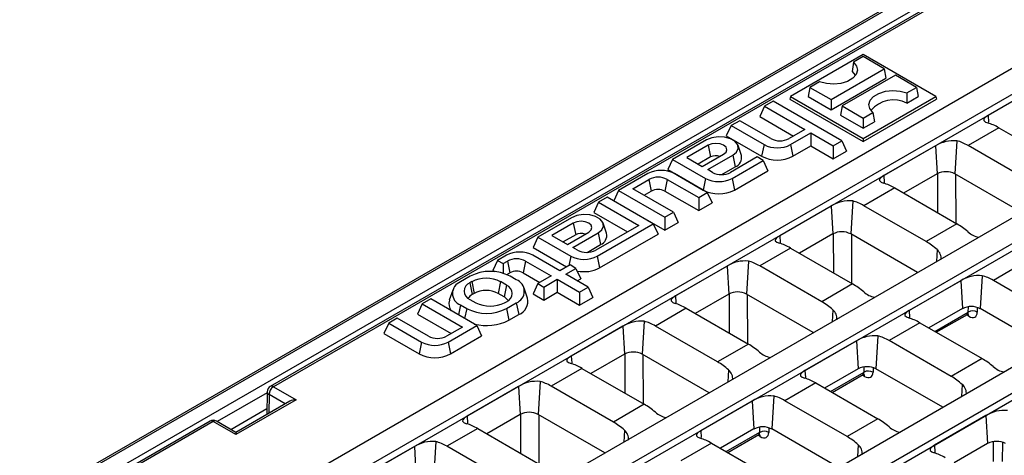
# Model space of a CAD drawing. Units: millimetres. Extents: x 56 to 3304, y 56 to 2320.
# Drawn here: x 2363 to 2519, y 1820 to 1889 of the extents above; entities that cross this region are included whole.
import ezdxf

# ---------------------------------------------------------------- set-up
doc = ezdxf.new("R2010")
doc.units = ezdxf.units.MM
doc.header["$LTSCALE"] = 8
doc.layers.add('HAURATON_PRODUCT_CONTOUR', color=7, linetype='Continuous', lineweight=25)

msp = doc.modelspace()

# ---------------------------------------------------------------- linework, layer by layer
at = {"layer": 'HAURATON_PRODUCT_CONTOUR'}
for p, q in [((2894.39, 2117.91), (2188.7, 1710.52)), ((2894.89, 2117.86), (2189.2, 1710.47)), ((2191.33, 1709.24), (2897.02, 2116.63)), ((2545.05, 1912.53), (2403.02, 1830.53)), ((2545.54, 1912.47), (2403.52, 1830.48)), ((2209.33, 1701.26), (2560.82, 1904.18)), ((2212.86, 1699.22), (2564.36, 1902.14)), ((2212.88, 1698.08), (2564.5, 1901.07)), ((2229.83, 1689.43), (2581.33, 1892.34)), ((2233.37, 1687.38), (2584.86, 1890.3)), ((2233.38, 1686.24), (2585.01, 1889.23)), ((2496.92, 1883.08), (2485.39, 1876.43)), ((2496.92, 1882.77), (2495.39, 1881.89)), ((2508.44, 1876.43), (2496.92, 1883.08)), ((2500.26, 1880.84), (2496.92, 1882.77)), ((2491.83, 1875.97), (2500.26, 1880.84)), ((2495.39, 1881.89), (2495.15, 1880.43)), ((2500.26, 1880.84), (2500.52, 1879.37)), ((2250.34, 1677.59), (2601.83, 1880.5)), ((2491.83, 1874.35), (2500.52, 1879.37)), ((2502.01, 1879.83), (2493.58, 1874.96)), ((2505.35, 1877.9), (2502.01, 1879.83)), ((2253.87, 1675.55), (2605.37, 1878.46)), ((2488.49, 1877.9), (2488.22, 1876.43)), ((2490.01, 1878.78), (2488.49, 1877.9)), ((2488.49, 1877.9), (2491.83, 1875.97)), ((2503.82, 1877.02), (2505.35, 1877.9)), ((2505.35, 1877.9), (2505.61, 1876.43)), ((2524.87, 1878.16), (2516.71, 1873.45)), ((2253.89, 1674.4), (2605.51, 1877.39)), ((2485.39, 1876.43), (2485.32, 1876.02)), ((2485.32, 1876.02), (2496.92, 1869.33)), ((2485.39, 1876.43), (2496.92, 1869.78)), ((2488.22, 1876.43), (2491.83, 1874.35)), ((2491.83, 1875.97), (2491.83, 1874.35)), ((2496.92, 1869.78), (2508.44, 1876.43)), ((2496.92, 1869.33), (2508.51, 1876.02)), ((2503.82, 1877.02), (2503.85, 1875.41)), ((2503.85, 1875.41), (2505.61, 1876.43)), ((2508.44, 1876.43), (2508.51, 1876.02)), ((2481.31, 1874.9), (2480.55, 1873.27)), ((2482.67, 1875.69), (2481.31, 1874.9)), ((2481.31, 1874.9), (2487.67, 1871.23)), ((2493.51, 1869.43), (2482.67, 1875.69)), ((2493.58, 1874.96), (2493.31, 1873.49)), ((2493.58, 1874.96), (2496.92, 1873.03)), ((2480.55, 1873.27), (2485.88, 1870.19)), ((2493.31, 1873.49), (2496.92, 1871.41)), ((2496.92, 1873.03), (2498.44, 1873.91)), ((2496.92, 1873.03), (2496.92, 1871.41)), ((2498.44, 1873.91), (2498.68, 1872.43)), ((2516.71, 1873.45), (2516.77, 1872.36)), ((2476, 1871.84), (2475.24, 1870.2)), ((2477.37, 1872.62), (2476, 1871.84)), ((2476, 1871.84), (2481.21, 1868.83)), ((2482.29, 1869.78), (2477.37, 1872.62)), ((2496.92, 1871.41), (2498.68, 1872.43)), ((2518.4, 1871.49), (2513.53, 1868.68)), ((2518.4, 1871.49), (2528.25, 1865.81)), ((2475.24, 1870.2), (2480.83, 1866.98)), ((2487.67, 1871.23), (2485.17, 1869.78)), ((2485.4, 1868.83), (2488.61, 1870.68)), ((2488.61, 1870.68), (2492.14, 1868.64)), ((2488.61, 1870.68), (2488.61, 1868.61)), ((2496.92, 1869.78), (2496.92, 1869.33)), ((2472.09, 1869.58), (2466.74, 1866.49)), ((2472.35, 1868.73), (2468.97, 1866.78)), ((2472.35, 1868.73), (2472.73, 1866.88)), ((2477.62, 1867.12), (2477.09, 1868.69)), ((2481.21, 1868.83), (2480.83, 1866.98)), ((2485.4, 1868.83), (2485.78, 1866.98)), ((2485.78, 1866.98), (2488.61, 1868.61)), ((2488.61, 1868.61), (2492.14, 1866.57)), ((2492.14, 1868.64), (2493.51, 1869.43)), ((2492.14, 1868.64), (2492.14, 1866.57)), ((2493.51, 1869.43), (2494.27, 1867.8)), ((2508.36, 1868.63), (2500.2, 1863.92)), ((2508.36, 1868.63), (2508.62, 1864.2)), ((2511.76, 1869.43), (2511.45, 1864.2)), ((2523.37, 1863), (2513.53, 1868.68)), ((2468.97, 1866.78), (2471.43, 1865.36)), ((2472.73, 1866.88), (2470.76, 1865.74)), ((2471.43, 1865.36), (2474.81, 1867.31)), ((2472.29, 1864.86), (2476.28, 1867.16)), ((2480.12, 1866.87), (2475.91, 1864.43)), ((2476.28, 1867.16), (2476.66, 1865.31)), ((2481.06, 1866.33), (2480.12, 1866.87)), ((2492.14, 1866.57), (2494.27, 1867.8)), ((2466.74, 1866.49), (2465.98, 1864.86)), ((2466.74, 1866.49), (2471.95, 1863.48)), ((2474.55, 1864.09), (2476.66, 1865.31)), ((2476.14, 1863.48), (2481.06, 1866.33)), ((2481.06, 1866.33), (2481.82, 1864.69)), ((2462.82, 1864.23), (2458.18, 1861.55)), ((2465.98, 1864.86), (2471.57, 1861.63)), ((2472.22, 1861.22), (2467.02, 1864.23)), ((2471.95, 1863.48), (2471.57, 1861.63)), ((2473.03, 1864.43), (2472.29, 1864.86)), ((2476.14, 1863.48), (2476.52, 1861.63)), ((2476.52, 1861.63), (2481.82, 1864.69)), ((2500.2, 1863.92), (2500.26, 1862.83)), ((2508.62, 1864.2), (2503.32, 1861.14)), ((2508.75, 1858.01), (2508.73, 1864.26)), ((2522.02, 1858.1), (2511.45, 1864.2)), ((2511.55, 1864.14), (2511.58, 1856.38)), ((2460.41, 1861.84), (2462.99, 1863.32)), ((2462.99, 1863.32), (2463.36, 1861.47)), ((2465.86, 1863.32), (2465.49, 1861.47)), ((2465.86, 1863.32), (2470.86, 1860.44)), ((2501.9, 1861.96), (2497.03, 1859.15)), ((2501.9, 1861.96), (2511.74, 1856.28)), ((2456.36, 1860.5), (2455, 1859.71)), ((2463.67, 1856.29), (2456.36, 1860.5)), ((2458.18, 1861.55), (2457.42, 1859.92)), ((2458.18, 1861.55), (2465.49, 1857.33)), ((2466.85, 1858.12), (2460.41, 1861.84)), ((2462.21, 1860.8), (2463.36, 1861.47)), ((2465.49, 1861.47), (2470.86, 1858.37)), ((2470.86, 1860.44), (2472.22, 1861.22)), ((2470.86, 1860.44), (2470.86, 1858.37)), ((2472.22, 1861.22), (2472.98, 1859.59)), ((2455, 1859.71), (2454.24, 1858.08)), ((2455, 1859.71), (2461.36, 1856.04)), ((2457.42, 1859.92), (2465.49, 1855.26)), ((2470.86, 1858.37), (2472.98, 1859.59)), ((2491.86, 1859.1), (2483.69, 1854.39)), ((2491.86, 1859.1), (2492.12, 1854.68)), ((2495.25, 1859.9), (2494.94, 1854.68)), ((2506.87, 1853.47), (2497.03, 1859.15)), ((2450.73, 1857.25), (2445.38, 1854.16)), ((2454.24, 1858.08), (2459.57, 1855)), ((2465.49, 1857.33), (2466.85, 1858.12)), ((2465.49, 1857.33), (2465.49, 1855.26)), ((2466.85, 1858.12), (2467.61, 1856.49)), ((2451, 1856.4), (2447.62, 1854.45)), ((2451, 1856.4), (2451.38, 1854.55)), ((2461.36, 1856.04), (2454.55, 1852.11)), ((2454.78, 1851.16), (2463.67, 1856.29)), ((2456.27, 1854.79), (2455.74, 1856.36)), ((2463.67, 1856.29), (2464.43, 1854.65)), ((2465.49, 1855.26), (2467.61, 1856.49)), ((2511.74, 1856.28), (2506.87, 1853.47)), ((2445.38, 1854.16), (2444.63, 1852.53)), ((2445.38, 1854.16), (2450.59, 1851.16)), ((2447.62, 1854.45), (2450.07, 1853.03)), ((2451.38, 1854.55), (2449.41, 1853.41)), ((2450.07, 1853.03), (2453.46, 1854.98)), ((2450.94, 1852.53), (2454.92, 1854.83)), ((2454.92, 1854.83), (2455.3, 1852.98)), ((2455.16, 1849.3), (2464.43, 1854.65)), ((2483.69, 1854.39), (2483.76, 1853.3)), ((2492.12, 1854.68), (2486.81, 1851.62)), ((2492.24, 1848.48), (2492.22, 1854.73)), ((2505.51, 1848.57), (2494.94, 1854.68)), ((2495.05, 1854.61), (2495.07, 1846.85)), ((2453.2, 1851.76), (2455.3, 1852.98)), ((2440.41, 1851.29), (2439.02, 1850.49)), ((2448.87, 1848.83), (2444.6, 1851.29)), ((2444.63, 1852.53), (2449.95, 1849.45)), ((2450.59, 1851.16), (2450.28, 1849.64)), ((2451.67, 1852.11), (2450.94, 1852.53)), ((2454.78, 1851.16), (2455.16, 1849.3)), ((2485.39, 1852.44), (2480.52, 1849.62)), ((2485.39, 1852.44), (2495.23, 1846.75)), ((2508.61, 1852.19), (2508.5, 1850.3)), ((2439.02, 1850.49), (2438.26, 1848.86)), ((2439.02, 1850.49), (2439.89, 1849.99)), ((2439.89, 1849.99), (2440.57, 1850.38)), ((2439.89, 1849.99), (2439.89, 1848.45)), ((2440.57, 1850.38), (2440.95, 1848.53)), ((2443.45, 1850.38), (2443.07, 1848.53)), ((2443.45, 1850.38), (2447.51, 1848.04)), ((2450.5, 1849.77), (2448.87, 1848.83)), ((2451.43, 1849.22), (2450.5, 1849.77)), ((2475.35, 1849.58), (2467.19, 1844.86)), ((2475.35, 1849.58), (2475.61, 1845.15)), ((2478.74, 1850.37), (2478.44, 1845.15)), ((2490.36, 1843.94), (2480.52, 1849.62)), ((2522.4, 1850.13), (2517.53, 1847.31)), ((2434.68, 1847.98), (2433.13, 1847.09)), ((2438.26, 1848.86), (2438.52, 1848.71)), ((2440.46, 1848.25), (2440.95, 1848.53)), ((2441.98, 1847.41), (2440.99, 1847.98)), ((2443.07, 1848.53), (2445.71, 1847)), ((2447.51, 1848.04), (2445.38, 1846.81)), ((2449.81, 1848.28), (2451.43, 1849.22)), ((2453.34, 1846.24), (2449.81, 1848.28)), ((2451.43, 1849.22), (2452.19, 1847.59)), ((2515.76, 1848.06), (2515.45, 1842.84)), ((2434.91, 1847.12), (2434.63, 1846.95)), ((2434.63, 1846.95), (2435.01, 1845.1)), ((2434.91, 1847.12), (2435.29, 1845.26)), ((2439.49, 1847.12), (2439.11, 1845.26)), ((2440.41, 1846.58), (2439.49, 1847.12)), ((2440.41, 1846.58), (2440.03, 1844.73)), ((2445.38, 1846.81), (2444.63, 1845.18)), ((2445.38, 1846.81), (2446.32, 1846.27)), ((2446.32, 1846.27), (2448.44, 1847.5)), ((2448.44, 1847.5), (2451.98, 1845.46)), ((2448.44, 1847.5), (2448.44, 1845.43)), ((2451.6, 1847.25), (2452.19, 1847.59)), ((2495.23, 1846.75), (2490.36, 1843.94)), ((2512.36, 1847.27), (2504.2, 1842.55)), ((2512.36, 1847.27), (2512.62, 1842.84)), ((2527.37, 1841.63), (2517.53, 1847.31)), ((2431.9, 1845.75), (2431.37, 1844.18)), ((2435.29, 1845.26), (2435.01, 1845.1)), ((2440.03, 1844.73), (2439.11, 1845.26)), ((2443.74, 1844.5), (2443.21, 1846.08)), ((2444.63, 1845.18), (2446.32, 1844.2)), ((2446.32, 1846.27), (2446.32, 1844.2)), ((2446.32, 1844.2), (2448.44, 1845.43)), ((2448.44, 1845.43), (2451.98, 1843.39)), ((2451.98, 1845.46), (2453.34, 1846.24)), ((2451.98, 1845.46), (2451.98, 1843.39)), ((2453.34, 1846.24), (2454.1, 1844.61)), ((2467.19, 1844.86), (2467.25, 1843.77)), ((2475.61, 1845.15), (2470.31, 1842.09)), ((2475.74, 1838.95), (2475.72, 1845.2)), ((2489.01, 1839.04), (2478.44, 1845.15)), ((2478.54, 1845.09), (2478.57, 1837.32)), ((2427.07, 1843.59), (2426.31, 1841.96)), ((2428.43, 1844.38), (2427.07, 1843.59)), ((2427.07, 1843.59), (2433.43, 1839.92)), ((2435.74, 1840.16), (2428.43, 1844.38)), ((2433.13, 1843.44), (2432.8, 1841.86)), ((2433.13, 1843.44), (2434.12, 1842.87)), ((2434.63, 1844.31), (2435.55, 1843.78)), ((2440.13, 1843.78), (2440.41, 1843.94)), ((2440.43, 1842.87), (2441.98, 1843.77)), ((2441.98, 1843.77), (2442.36, 1841.92)), ((2451.98, 1843.39), (2454.1, 1844.61)), ((2426.31, 1841.96), (2431.64, 1838.88)), ((2434.12, 1842.87), (2433.79, 1841.28)), ((2440.43, 1842.87), (2440.81, 1841.02)), ((2440.81, 1841.02), (2442.36, 1841.92)), ((2468.89, 1842.91), (2464.01, 1840.09)), ((2468.89, 1842.91), (2478.73, 1837.23)), ((2492.11, 1842.66), (2492, 1840.77)), ((2504.2, 1842.55), (2504.26, 1841.46)), ((2512.62, 1842.84), (2507.32, 1839.78)), ((2508.25, 1839.24), (2513.56, 1842.31)), ((2508.49, 1839.1), (2513.41, 1841.94)), ((2513.64, 1841.64), (2513.26, 1841.85)), ((2513.56, 1842.31), (2513.57, 1843.14)), ((2514.98, 1843.04), (2514.97, 1842.3)), ((2526.02, 1836.74), (2515.45, 1842.84)), ((2421.77, 1840.53), (2421.01, 1838.9)), ((2423.13, 1841.32), (2421.77, 1840.53)), ((2421.77, 1840.53), (2426.97, 1837.52)), ((2428.05, 1838.47), (2423.13, 1841.32)), ((2431.17, 1837.52), (2435.74, 1840.16)), ((2435.74, 1840.16), (2436.49, 1838.53)), ((2462.24, 1840.84), (2461.93, 1835.62)), ((2473.86, 1834.41), (2464.01, 1840.09)), ((2505.9, 1840.6), (2501.03, 1837.79)), ((2505.9, 1840.6), (2515.74, 1834.92)), ((2421.01, 1838.9), (2426.6, 1835.67)), ((2433.43, 1839.92), (2430.93, 1838.47)), ((2431.54, 1835.67), (2436.49, 1838.53)), ((2458.84, 1840.05), (2450.68, 1835.34)), ((2458.84, 1840.05), (2459.1, 1835.62)), ((2499.25, 1838.54), (2498.94, 1833.31)), ((2426.97, 1837.52), (2426.6, 1835.67)), ((2431.17, 1837.52), (2431.54, 1835.67)), ((2478.73, 1837.23), (2473.86, 1834.41)), ((2495.86, 1837.74), (2487.69, 1833.03)), ((2495.86, 1837.74), (2496.12, 1833.31)), ((2510.87, 1832.1), (2501.03, 1837.79)), ((2459.1, 1835.62), (2453.8, 1832.56)), ((2459.23, 1829.42), (2459.21, 1835.68)), ((2472.5, 1829.52), (2461.93, 1835.62)), ((2462.04, 1835.56), (2462.06, 1827.79)), ((2450.68, 1835.34), (2450.75, 1834.24)), ((2515.74, 1834.92), (2510.87, 1832.1)), ((2452.38, 1833.38), (2447.51, 1830.57)), ((2452.38, 1833.38), (2462.22, 1827.7)), ((2475.6, 1833.13), (2475.49, 1831.24)), ((2487.69, 1833.03), (2487.76, 1831.94)), ((2496.12, 1833.31), (2490.81, 1830.25)), ((2491.74, 1829.71), (2497.06, 1832.78)), ((2491.99, 1829.57), (2496.9, 1832.41)), ((2497.13, 1832.11), (2496.75, 1832.32)), ((2497.06, 1832.78), (2497.07, 1833.62)), ((2498.48, 1833.51), (2498.47, 1832.77)), ((2509.51, 1827.21), (2498.94, 1833.31)), ((2445.73, 1831.32), (2445.43, 1826.09)), ((2489.39, 1831.07), (2484.52, 1828.26)), ((2489.39, 1831.07), (2499.24, 1825.39)), ((2512.61, 1830.82), (2512.5, 1828.93)), ((2402.52, 1829.53), (2394.6, 1824.95)), ((2402.52, 1829.68), (2402.46, 1826.07)), ((2402.82, 1829.22), (2402.77, 1826.24)), ((2405.37, 1827.74), (2402.82, 1829.22)), ((2403.52, 1830.48), (2407.11, 1828.41)), ((2442.34, 1830.52), (2434.18, 1825.81)), ((2442.34, 1830.52), (2442.6, 1826.09)), ((2457.35, 1824.88), (2447.51, 1830.57)), ((2407.11, 1828.41), (2397.56, 1822.9)), ((2406.11, 1828.17), (2397.56, 1823.24)), ((2462.22, 1827.7), (2457.35, 1824.88)), ((2479.35, 1828.21), (2471.19, 1823.5)), ((2479.35, 1828.21), (2479.61, 1823.78)), ((2482.74, 1829.01), (2482.44, 1823.78)), ((2494.36, 1822.57), (2484.52, 1828.26)), ((2396.74, 1823.72), (2402.48, 1827.03)), ((2442.6, 1826.09), (2437.3, 1823.03)), ((2442.72, 1819.9), (2442.71, 1826.15)), ((2456, 1819.99), (2445.43, 1826.09)), ((2393.48, 1825.02), (2193.46, 1709.56)), ((2393.98, 1824.97), (2193.97, 1709.51)), ((2397.56, 1822.9), (2393.98, 1824.97)), ((2397.56, 1823.24), (2394.48, 1825.02)), ((2434.18, 1825.81), (2434.24, 1824.72)), ((2445.53, 1826.03), (2445.55, 1818.26)), ((2499.24, 1825.39), (2494.36, 1822.57)), ((2516.36, 1825.9), (2508.2, 1821.19)), ((2516.36, 1825.9), (2516.62, 1821.47)), ((2397.56, 1823.24), (2397.56, 1822.9)), ((2435.87, 1823.85), (2431, 1821.04)), ((2435.87, 1823.85), (2445.72, 1818.17)), ((2459.1, 1823.6), (2458.99, 1821.71)), ((2471.19, 1823.5), (2471.25, 1822.41)), ((2479.61, 1823.78), (2474.31, 1820.72)), ((2475.24, 1820.19), (2480.55, 1823.25)), ((2480.55, 1823.25), (2480.56, 1824.09)), ((2481.97, 1823.98), (2481.96, 1823.24)), ((2493.01, 1817.68), (2482.44, 1823.78)), ((2429.23, 1821.79), (2428.92, 1816.56)), ((2472.89, 1821.54), (2468.01, 1818.73)), ((2472.89, 1821.54), (2482.73, 1815.86)), ((2475.48, 1820.04), (2480.39, 1822.88)), ((2480.62, 1822.58), (2480.25, 1822.8)), ((2516.62, 1821.47), (2511.32, 1818.41)), ((2517.53, 1818.65), (2517.57, 1821.78)), ((2518.98, 1821.67), (2518.94, 1818.64)), ((2425.83, 1820.99), (2417.67, 1816.28)), ((2425.83, 1820.99), (2426.09, 1816.56)), ((2440.84, 1815.36), (2431, 1821.04)), ((2496.11, 1821.29), (2496, 1819.4)), ((2508.2, 1821.19), (2508.26, 1820.1))]:
    msp.add_line(p, q, dxfattribs=at)
at = {"layer": 'HAURATON_PRODUCT_CONTOUR', "flags": 128}
for points in [[(2495.39, 1881.89), (2495.88, 1881.27), (2496.03, 1880.6), (2495.82, 1879.93), (2495.27, 1879.33), (2494.44, 1878.85), (2493.4, 1878.53), (2492.25, 1878.41), (2491.08, 1878.5), (2490.01, 1878.78)], [(2495.15, 1880.43), (2495.67, 1879.84), (2495.7, 1879.76)], [(2498.44, 1873.91), (2497.95, 1874.53), (2497.81, 1875.2), (2498.02, 1875.87), (2498.56, 1876.47), (2499.39, 1876.95), (2500.43, 1877.27), (2501.59, 1877.39), (2502.75, 1877.3), (2503.82, 1877.02)], [(2516.71, 1873.45), (2516.26, 1873.15), (2516.03, 1872.89), (2516.01, 1872.64), (2516.27, 1872.41), (2516.66, 1872.26)], [(2476.28, 1867.16), (2476.87, 1867.64), (2477.14, 1868.22), (2477.05, 1868.81), (2476.61, 1869.35), (2475.88, 1869.77), (2474.95, 1870.02), (2473.93, 1870.07), (2472.93, 1869.92), (2472.09, 1869.58)], [(2474.81, 1867.31), (2475.19, 1867.64), (2475.32, 1868.02), (2475.19, 1868.4), (2474.81, 1868.73), (2474.25, 1868.95), (2473.58, 1869.02), (2472.92, 1868.95), (2472.35, 1868.73)], [(2500.2, 1863.92), (2499.76, 1863.62), (2499.52, 1863.36), (2499.51, 1863.12), (2499.76, 1862.89), (2500.15, 1862.73)], [(2454.92, 1854.83), (2455.52, 1855.32), (2455.78, 1855.89), (2455.69, 1856.48), (2455.26, 1857.02), (2454.53, 1857.44), (2453.6, 1857.69), (2452.57, 1857.74), (2451.58, 1857.59), (2450.73, 1857.25)], [(2453.46, 1854.98), (2453.83, 1855.31), (2453.96, 1855.69), (2453.83, 1856.08), (2453.46, 1856.4), (2452.89, 1856.62), (2452.23, 1856.7), (2451.56, 1856.62), (2451, 1856.4)], [(2483.69, 1854.39), (2483.25, 1854.1), (2483.01, 1853.83), (2483, 1853.59), (2483.26, 1853.36), (2483.65, 1853.2)], [(2467.19, 1844.86), (2466.75, 1844.57), (2466.51, 1844.3), (2466.49, 1844.06), (2466.75, 1843.83), (2467.14, 1843.68)], [(2504.2, 1842.55), (2503.76, 1842.26), (2503.52, 1841.99), (2503.51, 1841.75), (2503.76, 1841.52), (2504.15, 1841.37)], [(2513.4, 1841.93), (2513.57, 1841.99), (2513.56, 1841.99)], [(2450.68, 1835.34), (2450.24, 1835.04), (2450, 1834.77), (2449.99, 1834.53), (2450.24, 1834.3), (2450.64, 1834.15)], [(2487.69, 1833.03), (2487.25, 1832.73), (2487.01, 1832.46), (2487, 1832.22), (2487.26, 1831.99), (2487.65, 1831.84)], [(2496.9, 1832.4), (2497.07, 1832.46), (2497.06, 1832.46)], [(2434.18, 1825.81), (2433.73, 1825.51), (2433.5, 1825.25), (2433.48, 1825), (2433.74, 1824.77), (2434.13, 1824.62)], [(2471.19, 1823.5), (2470.75, 1823.2), (2470.51, 1822.94), (2470.49, 1822.69), (2470.75, 1822.46), (2471.14, 1822.31)], [(2480.39, 1822.87), (2480.56, 1822.93), (2480.55, 1822.93)], [(2508.2, 1821.19), (2507.76, 1820.89), (2507.52, 1820.63), (2507.51, 1820.38), (2507.76, 1820.15), (2508.15, 1820)]]:
    msp.add_lwpolyline(points, dxfattribs=at)
at = {"layer": 'HAURATON_PRODUCT_CONTOUR'}
for centre, radius, start, end in [((2501.74, 1871.12), 4.78, 63.8705, 139.1707), ((2483.73, 1872.56), 3.13, 242.6097, 297.3903), ((2483.31, 1872.88), 4.56, 242.6097, 297.3903), ((2511.23, 1864.04), 5.41, 84.437, 122.0128), ((2473.59, 1865.2), 1.88, 70.3425, 117.0265), ((2476.1, 1866.76), 1.56, 290.9584, 13.112), ((2483.31, 1871.76), 5.38, 242.6097, 297.3903), ((2464.92, 1860.19), 4.56, 62.6097, 117.3903), ((2464.43, 1860.54), 3.13, 62.6097, 117.3903), ((2474.04, 1867.53), 4.56, 242.6097, 297.3903), ((2474.47, 1867.21), 3.13, 242.6097, 297.3903), ((2510.04, 1861.47), 3.07, 62.6097, 117.3903), ((2464.43, 1859.42), 2.31, 62.6097, 117.3903), ((2474.04, 1866.41), 5.38, 242.6097, 297.3903), ((2494.72, 1854.52), 5.41, 84.437, 122.0128), ((2452.23, 1852.87), 1.88, 70.3425, 117.0265), ((2454.75, 1854.44), 1.56, 290.9584, 13.112), ((2493.53, 1851.95), 3.07, 62.6097, 117.3903), ((2515.89, 1857.64), 3.54, 227.8287, 258.7967), ((2442.51, 1847.25), 4.56, 62.6097, 117.3903), ((2452.69, 1855.2), 4.56, 242.6097, 297.3903), ((2453.11, 1854.89), 3.13, 242.6097, 297.3903), ((2507.5, 1850.82), 1.76, 353.1194, 50.8864), ((2442.01, 1847.6), 3.13, 62.6097, 117.3903), ((2478.22, 1844.99), 5.41, 84.437, 122.0128), ((2437.84, 1841.89), 6.86, 62.6097, 117.3903), ((2442.01, 1846.48), 2.31, 62.6097, 117.3903), ((2452.69, 1854.1), 5.4, 258.6953, 297.308), ((2515.23, 1842.68), 5.41, 84.437, 122.0128), ((2433.82, 1845.26), 1.95, 110.7834, 249.2166), ((2435.13, 1845.63), 1.41, 110.7834, 249.2166), ((2437.2, 1842.7), 4.97, 62.6097, 117.3903), ((2439.91, 1845.26), 1.41, 290.7834, 69.2166), ((2441.29, 1845.59), 1.95, 290.7834, 69.2166), ((2435.79, 1843.61), 1.68, 117.6624, 148.4732), ((2437.2, 1841.58), 4.15, 62.6097, 117.3903), ((2477.02, 1842.42), 3.07, 62.6097, 117.3903), ((2499.39, 1848.11), 3.54, 227.8287, 258.7967), ((2433.13, 1843.63), 1.84, 162.8795, 217.8753), ((2437.84, 1848.2), 4.97, 242.6097, 297.3903), ((2439.25, 1843.24), 1.68, 31.5268, 62.3376), ((2441.55, 1844.01), 2.25, 291.3171, 12.7534), ((2514.04, 1840.11), 3.07, 62.6097, 117.3903), ((2437.27, 1848.96), 6.86, 242.6097, 297.3903), ((2491, 1841.29), 1.76, 353.1194, 50.8864), ((2513.09, 1841.64), 0.549, 0.0035, 38.5784), ((2514.26, 1841.1), 1.39, 59.1414, 119.9412), ((2437.26, 1847.9), 7.74, 255.5129, 297.2985), ((2461.71, 1835.46), 5.41, 84.437, 122.0128), ((2498.72, 1833.15), 5.41, 84.437, 122.0128), ((2429.07, 1841.57), 4.56, 242.6097, 297.3903), ((2429.49, 1841.25), 3.13, 242.6097, 297.3903), ((2429.07, 1840.45), 5.38, 242.6097, 297.3903), ((2460.52, 1832.89), 3.07, 62.6097, 117.3903), ((2482.88, 1838.59), 3.54, 227.8287, 258.7967), ((2474.49, 1831.76), 1.76, 353.1194, 50.8864), ((2497.53, 1830.58), 3.07, 62.6097, 117.3903), ((2496.58, 1832.11), 0.549, 0.0035, 38.5784), ((2497.75, 1831.57), 1.39, 59.1414, 119.9412), ((2519.9, 1836.28), 3.54, 227.8287, 258.7967), ((2445.21, 1825.93), 5.41, 84.437, 122.0128), ((2511.5, 1829.45), 1.76, 353.1194, 50.8864), ((2403.52, 1829.67), 1, 119.9973, 179.0742), ((2403.08, 1829.71), 0.56, 182.727, 241.6621), ((2404.34, 1829.2), 1.52, 122.4405, 179.292), ((2403.23, 1830.1), 0.483, 53.0307, 115.6588), ((2482.22, 1823.62), 5.41, 84.437, 122.0128), ((2444.01, 1823.36), 3.07, 62.6097, 117.3903), ((2466.38, 1829.06), 3.54, 227.8287, 258.7967), ((2519.23, 1821.31), 5.41, 84.437, 122.0128), ((2393.98, 1824.16), 1, 60.0027, 119.9973), ((2393.68, 1824.57), 0.497, 53.9547, 114.7348), ((2394.27, 1824.57), 0.5, 65.5095, 125.8009), ((2457.98, 1822.23), 1.76, 353.1194, 50.8864), ((2481.02, 1821.05), 3.07, 62.6097, 117.3903), ((2480.07, 1822.58), 0.548, 359.9984, 38.6465), ((2481.25, 1822.04), 1.39, 59.1414, 119.9412), ((2503.39, 1826.75), 3.54, 227.8287, 258.7967), ((2428.7, 1816.4), 5.41, 84.437, 122.0128), ((2518.04, 1818.74), 3.07, 62.6097, 117.3903), ((2495, 1819.92), 1.76, 353.1194, 50.8864)]:
    msp.add_arc(centre, radius, start, end, dxfattribs=at)
for centre, major_axis, ratio, start_param, end_param in [((2518.9, 1863.61), (-5.49, 8.37), 0.535787, 5.467507, 5.719208), ((2513.04, 1860.23), (-4.43, 8.98), 0.616128, 5.538009, 5.78971), ((2502.39, 1854.08), (-5.49, 8.37), 0.535787, 5.467507, 5.719208), ((2496.53, 1850.7), (-4.43, 8.98), 0.616128, 5.538009, 5.78971), ((2512.24, 1848.4), (-5.49, 8.37), 0.535787, 5.215806, 5.467507), ((2485.89, 1844.56), (-5.49, 8.37), 0.535787, 5.467507, 5.719208), ((2506.37, 1845.02), (-4.43, 8.98), 0.616128, 5.286308, 5.538009), ((2480.03, 1841.17), (-4.43, 8.98), 0.616128, 5.538009, 5.78971), ((2517.04, 1838.86), (-4.43, 8.98), 0.616128, 5.538009, 5.78971), ((2495.73, 1838.87), (-5.49, 8.37), 0.535787, 5.215806, 5.467507), ((2469.38, 1835.03), (-5.49, 8.37), 0.535787, 5.467507, 5.719208), ((2489.87, 1835.49), (-4.43, 8.98), 0.616128, 5.286308, 5.538009), ((2512.85, 1842.77), (-0.575, 0.822), 0.510392, 3.097257, 3.812923), ((2513.56, 1843.22), (-1.08, 1.69), 0.544513, 2.331438, 3.832421), ((2463.52, 1831.64), (-4.43, 8.98), 0.616128, 5.538009, 5.78971), ((2506.39, 1832.72), (-5.49, 8.37), 0.535787, 5.467507, 5.719208), ((2500.53, 1829.33), (-4.43, 8.98), 0.616128, 5.538009, 5.78971), ((2479.22, 1829.35), (-5.49, 8.37), 0.535787, 5.215806, 5.467507), ((2452.88, 1825.5), (-5.49, 8.37), 0.535787, 5.467507, 5.719208), ((2473.36, 1825.96), (-4.43, 8.98), 0.616128, 5.286308, 5.538009), ((2516.24, 1827.04), (-5.49, 8.37), 0.535787, 5.215806, 5.467507), ((2496.34, 1833.24), (-0.575, 0.822), 0.510392, 3.097257, 3.812923), ((2497.05, 1833.7), (-1.08, 1.69), 0.544513, 2.331438, 3.832421), ((2447.01, 1822.11), (-4.43, 8.98), 0.616128, 5.538009, 5.78971), ((2489.89, 1823.19), (-5.49, 8.37), 0.535787, 5.467507, 5.719208), ((2510.37, 1823.65), (-4.43, 8.98), 0.616128, 5.286308, 5.538009), ((2407.11, 1827.59), (1.41, 0), 0.577382, 1.570796, 2.356113), ((2462.72, 1819.82), (-5.49, 8.37), 0.535787, 5.215806, 5.467507), ((2484.03, 1819.81), (-4.43, 8.98), 0.616128, 5.538009, 5.78971), ((2436.37, 1815.97), (-5.49, 8.37), 0.535787, 5.467507, 5.719208), ((2456.86, 1816.43), (-4.43, 8.98), 0.616128, 5.286308, 5.538009), ((2499.73, 1817.51), (-5.49, 8.37), 0.535787, 5.215806, 5.467507), ((2479.84, 1823.71), (-0.575, 0.822), 0.510392, 3.097257, 3.812923), ((2480.54, 1824.17), (-1.08, 1.69), 0.544513, 2.331438, 3.832421), ((2430.51, 1812.59), (-4.43, 8.98), 0.616128, 5.538009, 5.78971), ((2473.38, 1813.66), (-5.49, 8.37), 0.535787, 5.467507, 5.719208), ((2493.87, 1814.12), (-4.43, 8.98), 0.616128, 5.286308, 5.538009), ((2510.39, 1811.35), (-5.49, 8.37), 0.535787, 5.467507, 5.719208)]:
    msp.add_ellipse(centre, major_axis=major_axis, ratio=ratio, start_param=start_param, end_param=end_param, dxfattribs=at)

doc.saveas('drawing.dxf')
